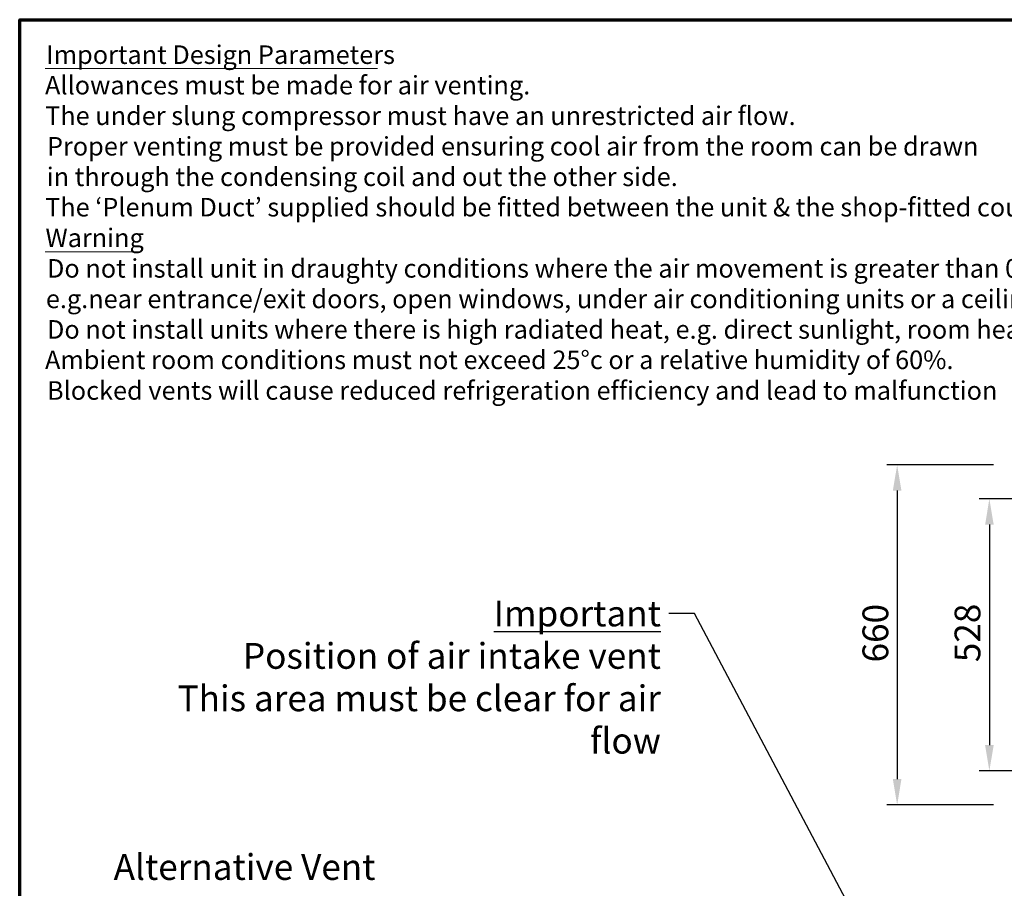
# Model space of a CAD drawing. Units: millimetres. Extents: x 65 to 5854, y 100 to 4100.
# Drawn here: x 100 to 2012, y 2414 to 4100 of the extents above; entities that cross this region are included whole.
import ezdxf

# ---------------------------------------------------------------- set-up
doc = ezdxf.new("R2010")
doc.units = ezdxf.units.MM
doc.header["$LTSCALE"] = 20
for name, color, linetype, lineweight in [('Border (ISO)', 7, 'Continuous', 70), ('Dimension (ISO)', 7, 'Continuous', 25), ('Symbol (ISO)', 7, 'Continuous', 25)]:
    doc.layers.add(name, color=color, linetype=linetype, lineweight=lineweight)
doc.styles.add('Note Text (ISO)', font='tahoma.ttf')
doc.styles.add('Text Style114', font='tahoma.ttf')
doc.styles.add('Text Style115', font='tahoma.ttf')
doc.dimstyles.new('Default (ISO)', dxfattribs={"dimscale": 20, "dimtxt": 2.5, "dimasz": 2.5, "dimexe": 1, "dimexo": 2, "dimgap": 0.762, "dimtad": 1, "dimtoh": 1, "dimdec": 1, "dimrnd": 1e-08, "dimzin": 0, "dimdsep": 46, "dimtxsty": 'Note Text (ISO)', "dimcen": 0.09, "dimdle": 10, "dimclrd": 256, "dimclre": 256, "dimclrt": 256, "dimadec": 1, "dimazin": 0, "dimtfac": 1.40208, "dimtmove": 0, "dimatfit": 3, "dimfxl": 1, "dimtolj": 1, "dimtzin": 0, "dimlwd": -1, "dimlwe": -1, "dimarcsym": 0})
doc.dimstyles.new('Default - Method 1b (ISO)$7', dxfattribs={"dimscale": 20, "dimtxt": 2.5, "dimasz": 2.5, "dimexe": 3.175, "dimexo": 0, "dimgap": 0.762, "dimtad": 1, "dimtoh": 1, "dimrnd": 1e-08, "dimtxsty": 'Note Text (ISO)', "dimcen": 0.09, "dimdle": 10, "dimclrd": 256, "dimclre": 256, "dimclrt": 256, "dimazin": 2, "dimtfac": 1.4, "dimtmove": 0, "dimatfit": 3, "dimfxl": 1, "dimtolj": 1, "dimlwd": -1, "dimlwe": -1, "dimarcsym": 0})

# ---------------------------------------------------------------- blocks, each defined once
blk = doc.blocks.new('Borders Default Border')
at = {"layer": 'Border (ISO)', "flags": 128}
blk.add_lwpolyline([(5, 5), (5, 205), (292, 205), (292, 5), (5, 5)], dxfattribs=at)
blk = doc.blocks.new('*D7')
at = {"layer": 'Defpoints', "color": 0, "transparency": 16777216}
for p in [(2030.4, 3235.6), (1803.5, 2575.5), (2030.4, 2575.5)]:
    blk.add_point(p, dxfattribs=at)
at = {"layer": 'Dimension (ISO)', "transparency": 16777216}
for p, q in [((1990.4, 3235.6), (1783.5, 3235.6)), ((1803.5, 3185.6), (1803.5, 2625.5)), ((1990.4, 2575.5), (1783.5, 2575.5))]:
    blk.add_line(p, q, dxfattribs=at)
for points in [[(1795.1, 3185.6), (1811.8, 3185.6), (1803.5, 3235.6)], [(1795.1, 2625.5), (1811.8, 2625.5), (1803.5, 2575.5)]]:
    blk.add_solid(points, dxfattribs=at)
at = {"layer": 'Dimension (ISO)', "transparency": 16777216, "insert": (1736.2, 2852.1), "char_height": 50, "attachment_point": 1, "rotation": 90, "style": 'Note Text (ISO)'}
blk.add_mtext('\\A1;660', dxfattribs=at)
blk = doc.blocks.new('*D15')
at = {"layer": 'Defpoints', "color": 0, "transparency": 16777216}
for p in [(2115.3, 3169.6), (1982.5, 2641.6), (2115.3, 2641.6)]:
    blk.add_point(p, dxfattribs=at)
at = {"layer": 'Dimension (ISO)', "transparency": 16777216}
for p, q in [((2075.3, 3169.6), (1962.5, 3169.6)), ((1982.5, 3119.6), (1982.5, 2691.6)), ((2075.3, 2641.6), (1962.5, 2641.6))]:
    blk.add_line(p, q, dxfattribs=at)
for points in [[(1974.2, 3119.6), (1990.9, 3119.6), (1982.5, 3169.6)], [(1974.2, 2691.6), (1990.9, 2691.6), (1982.5, 2641.6)]]:
    blk.add_solid(points, dxfattribs=at)
at = {"layer": 'Dimension (ISO)', "transparency": 16777216, "insert": (1915, 2852.6), "char_height": 50, "attachment_point": 1, "rotation": 90, "style": 'Note Text (ISO)'}
blk.add_mtext('\\A1;528', dxfattribs=at)

msp = doc.modelspace()

# ---------------------------------------------------------------- linework, layer by layer
at = {"layer": 'Symbol (ISO)', "lineweight": 18}
for p, q in [((149.38, 4004.95), (794.49, 4004.95)), ((149.38, 3649.31), (331.74, 3649.31))]:
    msp.add_line(p, q, dxfattribs=at)

# ---------------------------------------------------------------- block references
at = {"xscale": 20, "yscale": 20, "zscale": 20}
msp.add_blockref('Borders Default Border', (0, 0), dxfattribs=at)

# ---------------------------------------------------------------- texts
at = {"layer": 'Symbol (ISO)', "attachment_point": 7}
for s, insert, char_height, style in [('Important Design Parameters', (151.59, 4002.84), 36, 'Text Style114'), ('Allowances must be made for air venting.', (149.15, 3943.57), 36, 'Text Style115'), ('The under slung compressor must have an unrestricted air flow.', (149.35, 3884.29), 36, 'Text Style115'), ('Proper venting must be provided ensuring cool air from the room can be drawn', (152.98, 3825.02), 36, 'Text Style115'), ('in through the condensing coil and out the other side. ', (152.43, 3765.75), 36, 'Text Style115'), ('The ‘Plenum Duct’ supplied should be fitted between the unit & the shop-fitted counter panels.', (149.35, 3706.74), 36, 'Text Style115'), ('Warning', (150.01, 3647.2), 36, 'Text Style114'), ('Do not install unit in draughty conditions where the air movement is greater than 0.2mtr/sec.', (152.98, 3587.93), 36, 'Text Style115'), ('e.g.near entrance/exit doors, open windows, under air conditioning units or a ceiling mounted fan', (150.79, 3528.65), 36, 'Text Style115'), ('Do not install units where there is high radiated heat, e.g. direct sunlight, room heaters, or bright spot lights.', (152.98, 3469.38), 36, 'Text Style115'), ('Ambient room conditions must not exceed 25°c or a relative humidity of 60%. ', (149.15, 3410.37), 36, 'Text Style115'), ('Blocked vents will cause reduced refrigeration efficiency and lead to malfunction', (152.98, 3350.83), 36, 'Text Style115'), ('Alternative Vent', (282.4, 2414.28), 50, 'Note Text (ISO)')]:
    msp.add_mtext(s, dxfattribs=dict(at, insert=insert, char_height=char_height, style=style))
at = {"layer": 'Symbol (ISO)', "color": 1, "true_color": 0xff0000, "insert": (1344.86, 2972.12), "char_height": 50, "width": 1063.4116, "attachment_point": 3, "line_spacing_factor": 0.987884, "style": 'Note Text (ISO)'}
msp.add_mtext('\\fTahoma|b0|i0;\\H50.0000;\\LImportant\\l\\fTahoma|b0|i0;\\H50.0000;\\P\\fTahoma|b0|i0;\\H50.0000;Position of air intake vent\\P\\fTahoma|b0|i0;\\H50.0000;This area must be clear for air flow\\P', dxfattribs=at)

# ---------------------------------------------------------------- dimensions: what is measured, and where the dimension line sits
at = {"layer": 'Dimension (ISO)'}
for base, p1, p2, angle, picture, middle in [((1803.46, 2575.54), (2030.36, 3235.65), (2030.36, 2575.54), 270, '*D7', (1803.46, 2905.59)), ((1982.52, 2641.63), (2115.27, 3169.56), (2115.27, 2641.63), 90, '*D15', (1982.52, 2905.59))]:
    dim = msp.add_linear_dim(base=base, p1=p1, p2=p2, angle=angle, dimstyle='Default (ISO)', override={"dimgap": 0.762, "dimtoh": 0, "dimdec": 0, "dimtol": 0, "dimlim": 0, "dimtp": 0, "dimtm": 0, "dimtdec": 2, "dimtofl": 0, "dimatfit": 1}, dxfattribs=at)
    dim.commit()
    dim.dimension.update_dxf_attribs({"geometry": picture, "text_midpoint": middle, "dimtype": 160})

# ---------------------------------------------------------------- leaders
at = {"layer": 'Symbol (ISO)', "annotation_type": 0, "has_hookline": 1, "hookline_direction": 1, "text_width": 1062.66}
msp.add_leader([(2206.36, 1441.87), (1410.1, 2947.12), (1360.1, 2947.12)], dimstyle='Default - Method 1b (ISO)$7', override={"dimtad": 0}, dxfattribs=at)

doc.saveas('drawing.dxf')
